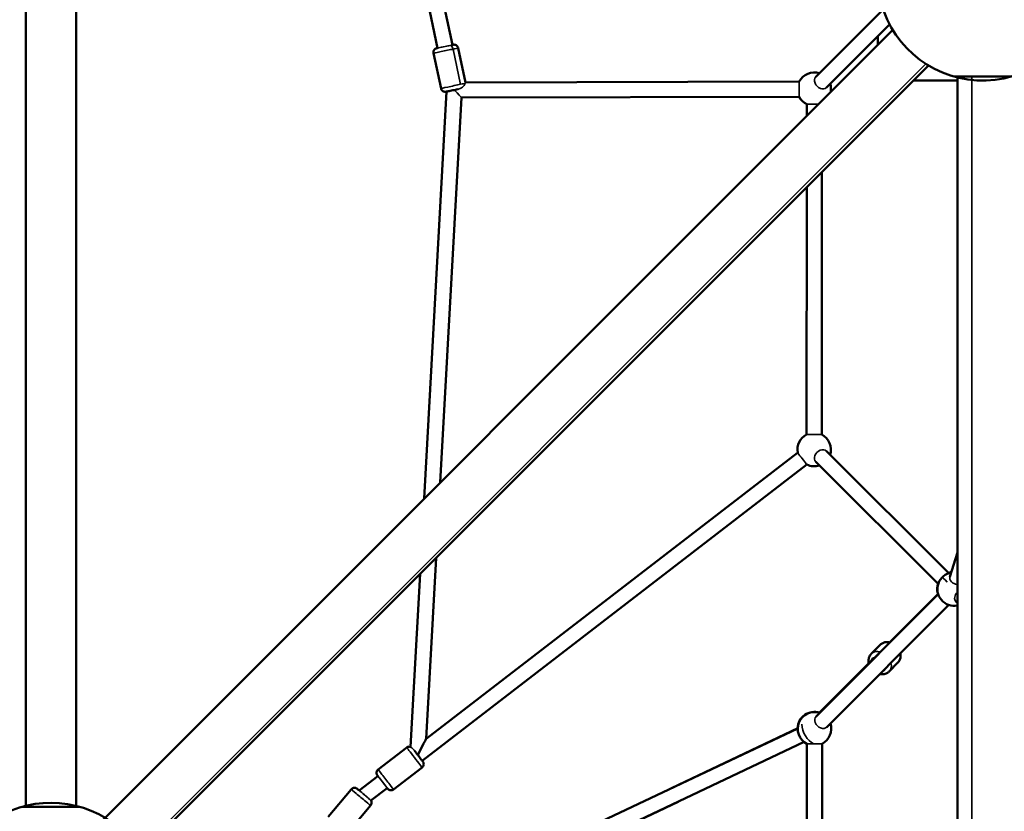
# Model space of a CAD drawing. Units: millimetres. Extents: x -41 to 39302, y 5 to 9585.
# Drawn here: x 2515 to 3690, y 5171 to 6116 of the extents above; entities that cross this region are included whole.
import ezdxf

# ---------------------------------------------------------------- set-up
doc = ezdxf.new("R2010")
doc.units = ezdxf.units.MM
doc.layers.add('MD_Visible', color=7, linetype='Continuous', lineweight=50)
doc.layers.add('MD_Visible Narrow', color=7, linetype='Continuous', lineweight=35)
doc.styles.get("Standard").update_dxf_attribs({"font": 'Square-721-BT.ttf'})
doc.dimstyles.new('asd', dxfattribs={"dimtxt": 300, "dimasz": 200, "dimexe": 1.25, "dimexo": 0.625, "dimgap": 80, "dimtad": 1, "dimdec": 0, "dimlfac": 0.1, "dimrnd": 5, "dimtxsty": 'Standard', "dimcen": 0, "dimse1": 1, "dimse2": 1, "dimclre": 6, "dimadec": 0, "dimazin": 0, "dimtfac": 1, "dimtdec": 0, "dimtix": 1, "dimtmove": 2, "dimatfit": 3, "dimfxl": 1, "dimarcsym": 0})

# ---------------------------------------------------------------- blocks, each defined once
blk = doc.blocks.new('*D19')
at = {"color": 0, "lineweight": -2, "transparency": 16777216}
blk.add_line((773.4, 9154.8), (10639.1, 9154.8), dxfattribs=at)
at = {"color": 0, "transparency": 16777216}
for points in [[(773.4, 9188.1), (773.4, 9121.5), (573.4, 9154.8)], [(10639.1, 9188.1), (10639.1, 9121.5), (10839.1, 9154.8)]]:
    blk.add_solid(points, dxfattribs=at)
at = {"layer": 'Defpoints', "color": 0, "transparency": 16777216}
for p in [(10839.1, 9154.8), (10839.1, 5940.4), (573.4, 3945.3)]:
    blk.add_point(p, dxfattribs=at)
at = {"color": 0, "transparency": 16777216, "insert": (5706.3, 9388.4), "char_height": 300, "attachment_point": 5}
blk.add_mtext('1025', dxfattribs=at)
blk = doc.blocks.new('*D20')
at = {"color": 0, "lineweight": -2, "transparency": 16777216}
blk.add_line((389.8, 8846.6), (389.8, 204.8), dxfattribs=at)
at = {"color": 0, "transparency": 16777216}
for points in [[(356.5, 8846.6), (423.1, 8846.6), (389.8, 9046.6)], [(356.5, 204.8), (423.1, 204.8), (389.8, 4.8)]]:
    blk.add_solid(points, dxfattribs=at)
at = {"layer": 'Defpoints', "color": 0, "transparency": 16777216}
for p in [(4118, 9046.6), (389.8, 4.8), (7581.7, 4.8)]:
    blk.add_point(p, dxfattribs=at)
at = {"color": 0, "transparency": 16777216, "insert": (156, 4525.7), "char_height": 300, "attachment_point": 5, "rotation": 90}
blk.add_mtext('905', dxfattribs=at)

msp = doc.modelspace()

# ---------------------------------------------------------------- linework, layer by layer
at = {"layer": 'MD_Visible'}
for p, q in [((2522.4, 5176.6), (2522.4, 7159.3)), ((2582.4, 5176.6), (2582.4, 7159.3)), ((2827.1, 6960.5), (3013.8, 6081.7)), ((2850, 6939.3), (3031.4, 6085.5)), ((3465, 6047.3), (3545.5, 6127.8)), ((3477.7, 6034.6), (3553.1, 6110)), ((2589.1, 5135.7), (3556.8, 6103.4)), ((3538.9, 6095.7), (3538.9, 6085.4)), ((3008.9, 6075.6), (3017.9, 6033.5)), ((3038.3, 6081.8), (3047, 6040.8)), ((2631.6, 5093.2), (3599.3, 6060.9)), ((3047, 6040.8), (3445.2, 6041.7)), ((3581.3, 6042.9), (3633.9, 6042.9)), ((3698.3, 6047.8), (3629.5, 6047.8)), ((3633.9, 4065.1), (3633.9, 6047.8)), ((3024.5, 6029.8), (2997.8, 5544.3)), ((3042.1, 6022.8), (3016.9, 5563.4)), ((3042.1, 6022.8), (3445.3, 6023.7)), ((3454.1, 6014.9), (3454.1, 6000.6)), ((3472.1, 5933.7), (3472, 5620.7)), ((3454.1, 5915.7), (3454, 5620.7)), ((3000.1, 5257.6), (3443.3, 5599)), ((3623.5, 5455.3), (3477.6, 5600.9)), ((2995.5, 5231.4), (3454.3, 5584.8)), ((3610.8, 5442.6), (3464.9, 5588.2)), ((3625, 5450.9), (3633.9, 5479.8)), ((3012, 5473.6), (3000.1, 5257.6)), ((2992.9, 5454.5), (2981.6, 5248.1)), ((3465.3, 5284.3), (3611, 5430.2)), ((3610.8, 5430.1), (3469.5, 5288.8)), ((3611, 5430.2), (3469.7, 5288.7)), ((3553.1, 5372.7), (3610.7, 5430.4)), ((3478, 5271.6), (3623.7, 5417.4)), ((3633.9, 5419.8), (3632.1, 5421.5)), ((3531.1, 5359.1), (3541.7, 5369.8)), ((3469.5, 5288.9), (3533.1, 5352.6)), ((3552.4, 5338), (3563, 5348.6)), ((3443.4, 5270.2), (3006.2, 5063.4)), ((3443.4, 5270.4), (3292.9, 5199)), ((3451.1, 5254), (3030.5, 5054.9)), ((3454.4, 4983.1), (3454.3, 5251.9)), ((3454.4, 4857.6), (3454.4, 5251.9)), ((3472.4, 4857.6), (3472.4, 5251.9)), ((2942.9, 5221.1), (2976.9, 5247.3)), ((2961.2, 5197.3), (2995.2, 5223.6)), ((2920.2, 5196.1), (2942.6, 5213.3)), ((2910.8, 5197.4), (2883.2, 5164.5)), ((2934.2, 5184.1), (2953.6, 5199)), ((3300.6, 5182.7), (3031.7, 5055.2)), ((2518, 5176.6), (2586.8, 5176.6)), ((2933.8, 5178.2), (2906.1, 5145.2))]:
    msp.add_line(p, q, dxfattribs=at)
at = {"layer": 'MD_Visible', "extrusion": (0, 0, -1)}
for centre, radius, start, end in [((-3663.9, 6167.9), 125, 195.9709, 144.2029), ((-3463.1, 6032.7), 20, 26.6163, 108.2564), ((-3463.1, 6032.7), 20, 161.7438, 189.7257), ((-3463.1, 6032.7), 20, 296.7608, 333.1289), ((-3463, 5602.8), 20, 349.1361, 63.2734), ((-3463, 5602.8), 20, 116.7608, 198.2038), ((-3463, 5602.8), 20, 251.6911, 295.6487), ((-3630, 5436.4), 20, 258.8165, 80.2926), ((-3629.7, 5436.7), 20, 71.0011, 81.507), ((-3629.7, 5436.7), 20, 346.3476, 17.5096), ((-3463.4, 5269.7), 20, 296.7514, 108.2354), ((-3463.3, 5269.9), 20, 1.3742, 108.2562), ((-3463.4, 5269.7), 20, 161.7228, 243.2641), ((-2552.4, 5056.4), 125, 37.1569, 320.8564)]:
    msp.add_arc(centre, radius, start, end, dxfattribs=at)
msp.add_ellipse((2990, 5238.5), major_axis=(-10.1, -19.1), ratio=0.000153, start_param=3.141926, end_param=4.711832, dxfattribs=at)
at = {"layer": 'MD_Visible'}
for points, knots in [([(3031.4, 6085.5), (3031.6, 6085.5), (3031.7, 6085.6), (3032, 6085.6), (3032.2, 6085.7), (3032.4, 6085.7), (3032.4, 6085.7), (3032.6, 6085.7), (3032.6, 6085.7), (3032.7, 6085.7), (3032.7, 6085.7), (3032.8, 6085.8), (3032.9, 6085.8), (3033, 6085.8), (3033.1, 6085.8), (3033.3, 6085.8), (3033.4, 6085.8), (3033.8, 6085.8), (3034.1, 6085.7), (3034.9, 6085.6), (3035.3, 6085.4), (3036.2, 6084.9), (3036.7, 6084.6), (3037.4, 6083.8), (3037.7, 6083.4), (3038.1, 6082.6), (3038.2, 6082.2), (3038.3, 6081.8)], [3.399919, 3.399919, 3.399919, 3.399919, 3.529092, 3.529092, 3.69232, 3.69232, 3.797119, 3.797119, 3.821369, 3.821369, 3.834527, 3.834527, 3.853305, 3.853305, 3.875646, 3.875646, 3.915911, 3.915911, 4.002013, 4.002013, 4.147729, 4.147729, 4.306831, 4.306831, 4.466142, 4.466142, 4.580022, 4.580022, 4.580022, 4.580022]), ([(3008.9, 6075.6), (3008.8, 6076.1), (3008.8, 6076.7), (3008.9, 6077.7), (3009.1, 6078.3), (3009.5, 6079.2), (3009.8, 6079.7), (3010.6, 6080.5), (3011, 6080.8), (3011.7, 6081.2), (3011.9, 6081.3), (3012.2, 6081.4), (3012.3, 6081.4), (3012.3, 6081.4), (3012.4, 6081.4), (3012.5, 6081.4), (3012.5, 6081.5), (3012.6, 6081.5), (3012.6, 6081.5), (3012.7, 6081.5), (3012.7, 6081.5), (3012.8, 6081.5), (3012.9, 6081.5), (3013.1, 6081.6), (3013.4, 6081.7), (3013.8, 6081.7)], [0, 0, 0, 0, 0.162154, 0.162154, 0.321378, 0.321378, 0.480705, 0.480705, 0.639989, 0.639989, 0.716907, 0.716907, 0.735728, 0.735728, 0.750017, 0.750017, 0.769724, 0.769724, 0.790223, 0.790223, 0.826905, 0.826905, 0.933666, 0.933666, 1.17901, 1.17901, 1.17901, 1.17901]), ([(3038, 6032.7), (3037, 6032.5), (3036, 6032.2), (3033.9, 6031.8), (3032.9, 6031.6), (3030.8, 6031.1), (3029.8, 6030.9), (3028, 6030.5), (3027.1, 6030.4), (3025.7, 6030.1), (3025.1, 6029.9), (3024.2, 6029.8), (3024, 6029.7), (3023.7, 6029.7), (3023.6, 6029.6), (3023.5, 6029.6), (3023.5, 6029.6), (3023.4, 6029.6), (3023.3, 6029.6), (3023.2, 6029.6), (3023.2, 6029.6), (3023, 6029.6), (3022.9, 6029.6), (3022.5, 6029.6), (3022.3, 6029.6), (3021.7, 6029.7), (3021.2, 6029.8), (3020.3, 6030.2), (3019.9, 6030.5), (3019.1, 6031.1), (3018.7, 6031.6), (3018.2, 6032.5), (3018, 6033), (3017.9, 6033.5)], [1.826832, 1.826832, 1.826832, 1.826832, 2.150065, 2.150065, 2.469644, 2.469644, 2.789197, 2.789197, 3.108929, 3.108929, 3.429452, 3.429452, 3.753264, 3.753264, 3.814147, 3.814147, 3.827535, 3.827535, 3.847736, 3.847736, 3.867629, 3.867629, 3.900335, 3.900335, 3.968237, 3.968237, 4.099238, 4.099238, 4.257493, 4.257493, 4.416794, 4.416794, 4.579798, 4.579798, 4.579798, 4.579798]), ([(3541.7, 5369.8), (3542.6, 5370.7), (3543.7, 5371.4), (3546, 5372.5), (3547.2, 5372.8), (3549.9, 5373.1), (3551.4, 5373), (3552.9, 5372.7), (3553.1, 5372.7), (3553.3, 5372.6)], [1.5697987, 1.5697987, 1.5697987, 1.5697987, 1.8366843, 1.8366843, 2.1154039, 2.1154039, 2.4237426, 2.4237426, 2.4691362, 2.4691362, 2.4691362, 2.4691362]), ([(3531.1, 5359.1), (3530.2, 5358.2), (3529.5, 5357.2), (3528.4, 5354.9), (3528.1, 5353.6), (3527.8, 5350.9), (3527.9, 5349.5), (3528.2, 5348), (3528.2, 5347.9), (3528.3, 5347.8)], [4.7133866, 4.7133866, 4.7133866, 4.7133866, 4.9802723, 4.9802723, 5.2589919, 5.2589919, 5.5673306, 5.5673306, 5.5955709, 5.5955709, 5.5955709, 5.5955709]), ([(3565.9, 5359.6), (3566.2, 5358.2), (3566.3, 5356.7), (3566, 5353.9), (3565.6, 5352.5), (3564.4, 5350.3), (3563.7, 5349.4), (3563, 5348.6)], [3.8570714, 3.8570714, 3.8570714, 3.8570714, 4.1720709, 4.1720709, 4.4796819, 4.4796819, 4.7113913, 4.7113913, 4.7113913, 4.7113913]), ([(3541.3, 5335), (3542.7, 5334.7), (3544.2, 5334.6), (3547.1, 5334.9), (3548.5, 5335.4), (3550.7, 5336.5), (3551.6, 5337.2), (3552.4, 5338)], [6.9972915, 6.9972915, 6.9972915, 6.9972915, 7.3156589, 7.3156589, 7.6232699, 7.6232699, 7.8549793, 7.8549793, 7.8549793, 7.8549793]), ([(2976.9, 5247.3), (2977.4, 5247.7), (2977.8, 5247.9), (2978.9, 5248.3), (2979.4, 5248.4), (2980.5, 5248.4), (2981, 5248.3), (2981.6, 5248.1)], [0, 0, 0, 0, 0.1621473, 0.1621473, 0.3213653, 0.3213653, 0.4865476, 0.4865476, 0.4865476, 0.4865476]), ([(2986.5, 5243.1), (2987.1, 5242.4), (2987.7, 5241.6), (2988.9, 5240), (2989.6, 5239.1), (2990.9, 5237.4), (2991.5, 5236.6), (2992.7, 5235), (2993.3, 5234.3), (2994.3, 5232.9), (2994.8, 5232.3), (2995.5, 5231.4), (2995.8, 5231.1), (2996, 5230.7), (2996.1, 5230.6), (2996.2, 5230.5), (2996.2, 5230.5), (2996.2, 5230.5), (2996.3, 5230.4), (2996.3, 5230.4), (2996.3, 5230.4), (2996.3, 5230.3), (2996.3, 5230.3), (2996.4, 5230.2), (2996.4, 5230.2), (2996.5, 5230.1), (2996.5, 5230), (2996.7, 5229.8), (2996.7, 5229.6), (2997, 5229), (2997.1, 5228.6), (2997.2, 5227.7), (2997.2, 5227.1), (2997, 5226.1), (2996.8, 5225.6), (2996.3, 5224.7), (2996, 5224.3), (2995.6, 5223.8), (2995.4, 5223.7), (2995.2, 5223.6)], [1.695166, 1.695166, 1.695166, 1.695166, 2.01763, 2.01763, 2.336709, 2.336709, 2.655752, 2.655752, 2.974806, 2.974806, 3.29404, 3.29404, 3.613979, 3.613979, 3.775561, 3.775561, 3.834893, 3.834893, 3.850213, 3.850213, 3.858533, 3.858533, 3.870563, 3.870563, 3.884679, 3.884679, 3.909983, 3.909983, 3.968547, 3.968547, 4.096889, 4.096889, 4.255744, 4.255744, 4.415052, 4.415052, 4.552653, 4.552653, 4.61739, 4.61739, 4.61739, 4.61739]), ([(2942.6, 5213.3), (2942.3, 5213.6), (2942.1, 5213.9), (2942, 5214.1), (2941.9, 5214.1), (2941.9, 5214.1), (2941.9, 5214.2), (2941.9, 5214.2), (2941.8, 5214.2), (2941.8, 5214.3), (2941.8, 5214.3), (2941.8, 5214.3), (2941.8, 5214.3), (2941.7, 5214.4), (2941.7, 5214.4), (2941.6, 5214.5), (2941.6, 5214.6), (2941.5, 5214.8), (2941.4, 5215), (2941.2, 5215.5), (2941.1, 5215.9), (2940.9, 5216.8), (2940.9, 5217.4), (2941.1, 5218.4), (2941.2, 5218.9), (2941.7, 5219.9), (2942, 5220.3), (2942.5, 5220.8), (2942.7, 5221), (2942.9, 5221.1)], [3.421175, 3.421175, 3.421175, 3.421175, 3.720534, 3.720534, 3.80558, 3.80558, 3.836213, 3.836213, 3.848127, 3.848127, 3.856422, 3.856422, 3.868635, 3.868635, 3.882101, 3.882101, 3.905375, 3.905375, 3.957883, 3.957883, 4.077867, 4.077867, 4.236104, 4.236104, 4.395417, 4.395417, 4.551995, 4.551995, 4.616732, 4.616732, 4.616732, 4.616732]), ([(2910.8, 5197.4), (2911.2, 5197.9), (2911.6, 5198.2), (2912.5, 5198.8), (2913, 5199), (2914, 5199.2), (2914.6, 5199.3), (2915.6, 5199.2), (2916.2, 5199), (2916.9, 5198.7), (2917.1, 5198.6), (2917.4, 5198.4), (2917.5, 5198.3), (2917.6, 5198.3), (2917.6, 5198.2), (2917.7, 5198.2), (2917.7, 5198.2), (2917.7, 5198.2), (2917.7, 5198.2), (2917.8, 5198.1), (2917.8, 5198.1), (2917.8, 5198.1), (2917.8, 5198.1), (2917.8, 5198.1), (2917.8, 5198.1), (2917.9, 5198), (2918, 5197.9), (2918.4, 5197.6), (2918.9, 5197.2), (2919.7, 5196.5), (2920, 5196.3), (2920.2, 5196.1)], [0, 0, 0, 0, 0.162147, 0.162147, 0.321364, 0.321364, 0.480686, 0.480686, 0.640001, 0.640001, 0.718698, 0.718698, 0.750555, 0.750555, 0.759215, 0.759215, 0.76573, 0.76573, 0.775864, 0.775864, 0.787016, 0.787016, 0.806695, 0.806695, 0.858736, 0.858736, 1.015042, 1.015042, 1.416122, 1.416122, 1.55524, 1.55524, 1.55524, 1.55524]), ([(2961.2, 5197.3), (2960.7, 5197), (2960.3, 5196.7), (2959.2, 5196.4), (2958.7, 5196.3), (2957.6, 5196.3), (2957.1, 5196.4), (2956.1, 5196.7), (2955.6, 5196.9), (2955, 5197.4), (2954.8, 5197.6), (2954.5, 5197.8), (2954.5, 5197.9), (2954.4, 5198), (2954.3, 5198), (2954.3, 5198.1), (2954.3, 5198.1), (2954.2, 5198.1), (2954.2, 5198.1), (2954.2, 5198.2), (2954.2, 5198.2), (2954.2, 5198.2), (2954.1, 5198.3), (2954, 5198.4), (2953.9, 5198.6), (2953.7, 5198.9), (2953.6, 5198.9), (2953.5, 5199)], [0, 0, 0, 0, 0.162147, 0.162147, 0.321365, 0.321365, 0.480688, 0.480688, 0.64, 0.64, 0.718503, 0.718503, 0.746389, 0.746389, 0.762839, 0.762839, 0.77613, 0.77613, 0.78998, 0.78998, 0.816296, 0.816296, 0.893175, 0.893175, 1.124932, 1.124932, 1.195535, 1.195535, 1.195535, 1.195535]), ([(2934.2, 5184.1), (2934.3, 5183.9), (2934.4, 5183.7), (2934.7, 5183.1), (2934.8, 5182.5), (2934.9, 5181.8), (2935, 5181.6), (2935, 5180.8), (2934.9, 5180.3), (2934.5, 5179.3), (2934.3, 5178.8), (2933.9, 5178.3), (2933.8, 5178.2), (2933.8, 5178.2)], [3.9952724, 3.9952724, 3.9952724, 3.9952724, 4.0595755, 4.0595755, 4.2172653, 4.2172653, 4.2807658, 4.2807658, 4.4424622, 4.4424622, 4.6016955, 4.6016955, 4.6284364, 4.6284364, 4.6284364, 4.6284364])]:
    msp.add_open_spline(points, degree=3, knots=knots, dxfattribs=at)
at = {"layer": 'MD_Visible Narrow'}
for p, q in [((3553.1, 6110), (3477.7, 6034.6)), ((3041.2, 6038.4), (3032.2, 6080.5)), ((3596.1, 6062.9), (2621.9, 5088.6)), ((3445.2, 6041.7), (3047, 6040.8)), ((3445.2, 6041.7), (3445.2, 6041.7)), ((3445.2, 6041.7), (3445.3, 6023.7)), ((3651.1, 6047.8), (3651.1, 4065.1)), ((3016.9, 5563.4), (3042.1, 6022.8)), ((3445.3, 6023.7), (3445.3, 6023.7)), ((3454.1, 6000.6), (3454.1, 6014.9)), ((3454.1, 6014.9), (3468.3, 6014.9)), ((3454, 5620.7), (3454.1, 5915.7)), ((3472, 5620.7), (3454, 5620.7)), ((3454.3, 5584.8), (2995.5, 5231.4)), ((3464.9, 5588.2), (3610.8, 5442.6)), ((3633.9, 5479.8), (3625, 5450.9)), ((3000.1, 5257.6), (3012, 5473.6)), ((3469.5, 5288.8), (3610.8, 5430.1)), ((3469.7, 5288.7), (3611, 5430.2)), ((3610.7, 5430.4), (3553.1, 5372.7)), ((3632.1, 5421.5), (3633.9, 5419.8)), ((3533.1, 5352.6), (3469.5, 5288.9)), ((3006.2, 5063.4), (3443.4, 5270.2)), ((3292.9, 5199), (3443.4, 5270.4)), ((3454.4, 5251.9), (3454.4, 4857.6)), ((3454.4, 5251.9), (3472.4, 5251.9)), ((2953.6, 5199), (2934.2, 5184.1))]:
    msp.add_line(p, q, dxfattribs=at)
at = {"layer": 'MD_Visible Narrow', "extrusion": (0, 0, -1)}
for centre, major_axis, ratio, start_param, end_param in [((3022.6, 6083.6), (9.78, 2.08), 0.002848, 5.832158, 9.875805), ((3022.6, 6083.6), (8.8, 1.87), 0.002848, 0, 3.141593), ((3029.4, 6079.9), (-1.05, 4.89), 0.587266, 0.003519, 1.574315), ((3032.5, 6036.7), (14.7, 3.1), 0.002848, 0.943117, 3.141593), ((3032.5, 6036.7), (14.7, 3.1), 0.002848, 0.299716, 0.943117), ((3471.4, 6041), (6.36, -6.36), 0.757486, 0, 3.141593), ((3033.6, 6031.8), (-8.52, 8.98), 0.000463, 1.57378, 3.141156), ((3471.2, 5594.6), (-6.36, -6.37), 0.757509, 0, 3.141593), ((3448.8, 5591.9), (-5.49, 7.13), 0.001231, 0, 3.141593), ((3633.6, 5448.3), (8.61, -2.64), 0.719654, 1.325866, 3.141593), ((3638.5, 5427.9), (-6.36, -6.36), 0.737656, 0, 1.578059), ((3552.4, 5359.2), (-10.6, 10.6), 0.757558, 0, 0.943737), ((3552.4, 5359.2), (-10.6, 10.6), 0.757558, 2.241208, 3.141593), ((3539.4, 5346.2), (-7.08, 7.06), 0.757558, 5.832158, 6.77036), ((3539.4, 5346.2), (-6.37, 6.35), 0.757558, 0, 0.188892), ((3539.4, 5346.2), (-7.08, 7.06), 0.757558, 2.763222, 3.521638), ((3463.4, 5269.7), (8.6, -18.1), 0.68229, 0.659947, 2.177091), ((3471.7, 5278), (6.37, -6.36), 0.757559, 0, 3.141593), ((2986.1, 5235.4), (-9.2, 11.9), 0.001231, 0, 3.141432), ((2945.9, 5217.1), (-3.54, 3.53), 0.999999, -1.441234, 0), ((2992.2, 5227.5), (-3.54, 3.53), 0.999999, 3.141593, 3.271155), ((2986.1, 5235.4), (-9.2, 11.9), 0.001231, 3.141432, 3.141593), ((2948.1, 5206.2), (-6.1, 7.92), 0.001231, 5.832158, 9.875805), ((2948.1, 5206.2), (-5.49, 7.13), 0.001231, 0, 3.141593), ((2925.5, 5191.6), (7.66, -6.43), 0.000865, 1.016285, 3.950714), ((2927.3, 5190.2), (-7.06, 5.92), 0.000845, 4.386133, 6.283371), ((2930, 5181.4), (-5, 0), 0.999999, 2.568927, 3.141593)]:
    msp.add_ellipse(centre, major_axis=major_axis, ratio=ratio, start_param=start_param, end_param=end_param, dxfattribs=at)
at = {"layer": 'MD_Visible Narrow'}
for centre, major_axis, ratio, start_param, end_param in [((3023.6, 6078.7), (-14.7, -3.1), 0.002848, 0, 3.141593), ((3463.1, 6032.7), (-14.1, 14.1), 1, 0, 0.320853), ((3463.1, 6032.7), (-14.1, 14.1), 1, 1.254383, 1.570792), ((3630, 5436.4), (14.2, -14.1), 0.000452, 2.203749, 3.141593), ((3541.8, 5348.6), (10.6, -10.6), 0.757558, 2.199671, 3.141593), ((3541.8, 5348.6), (10.6, -10.6), 0.757558, 0, 0.901795), ((2952, 5209.2), (9.2, -11.9), 0.001231, 0, 3.141593), ((2922.3, 5187.8), (-11.5, 9.6), 0.000865, 0, 3.141593)]:
    msp.add_ellipse(centre, major_axis=major_axis, ratio=ratio, start_param=start_param, end_param=end_param, dxfattribs=at)
for points, knots in [([(3038, 6032.7), (3038.3, 6032.7), (3038.6, 6032.8), (3039.9, 6033.1), (3041.1, 6033.6), (3043.2, 6034.8), (3043.9, 6035.5), (3045.1, 6036.7), (3045.5, 6037.4), (3046.2, 6038.6), (3046.4, 6039.2), (3046.6, 6039.6)], [-4.017395, -4.017395, -4.017395, -4.017395, -3.921242, -3.921242, -3.614483, -3.614483, -3.38454, -3.38454, -3.158007, -3.158007, -2.932431, -2.932431, -2.932431, -2.932431]), ([(3046.6, 6039.6), (3046.6, 6039.8), (3046.7, 6040), (3046.9, 6040.6), (3047, 6040.8), (3047, 6040.8), (3047, 6040.8), (3047, 6040.8)], [0.9286321, 0.9286321, 0.9286321, 0.9286321, 1.0308651, 1.0308651, 1.3736874, 1.3736874, 1.3745847, 1.3745847, 1.3745847, 1.3745847]), ([(2986.5, 5243.1), (2986, 5243.8), (2985.4, 5244.5), (2984.2, 5245.8), (2983.6, 5246.4), (2982.6, 5247.3), (2982.2, 5247.6), (2981.7, 5248), (2981.6, 5248.1), (2981.6, 5248.1), (2981.6, 5248.1), (2981.6, 5248.1)], [-5.17106, -5.17106, -5.17106, -5.17106, -4.508476, -4.508476, -3.865808, -3.865808, -3.186872, -3.186872, -2.780191, -2.780191, -2.656688, -2.656688, -2.656688, -2.656688]), ([(2934.2, 5184.1), (2934.2, 5184.1), (2934, 5184.3), (2933.3, 5184.9), (2932.8, 5185.3), (2931.6, 5186.5), (2930.8, 5187.2), (2929.8, 5188), (2929.7, 5188.1), (2929.5, 5188.2)], [-2.873322, -2.873322, -2.873322, -2.873322, -2.520397, -2.520397, -2.164916, -2.164916, -1.804444, -1.804444, -1.744104, -1.744104, -1.744104, -1.744104])]:
    msp.add_open_spline(points, degree=3, knots=knots, dxfattribs=at)
msp.add_open_spline([(2934.2, 5184.1), (2934.2, 5184.1), (2934.2, 5184.1), (2934.2, 5184.1)], degree=3, dxfattribs=at)

# ---------------------------------------------------------------- dimensions: what is measured, and where the dimension line sits
dim = msp.add_linear_dim(base=(10839.1, 9154.8), p1=(573.4, 3945.3), p2=(10839.1, 5940.4), dimstyle='asd')
dim.commit()
dim.dimension.update_dxf_attribs({"geometry": '*D19', "text_midpoint": (5706.3, 9388.4)})
dim = msp.add_linear_dim(base=(389.8, 4.8), p1=(4118, 9046.6), p2=(7581.7, 4.8), angle=90, dimstyle='asd')
dim.commit()
dim.dimension.update_dxf_attribs({"geometry": '*D20', "text_midpoint": (156, 4525.7)})

doc.saveas('drawing.dxf')
